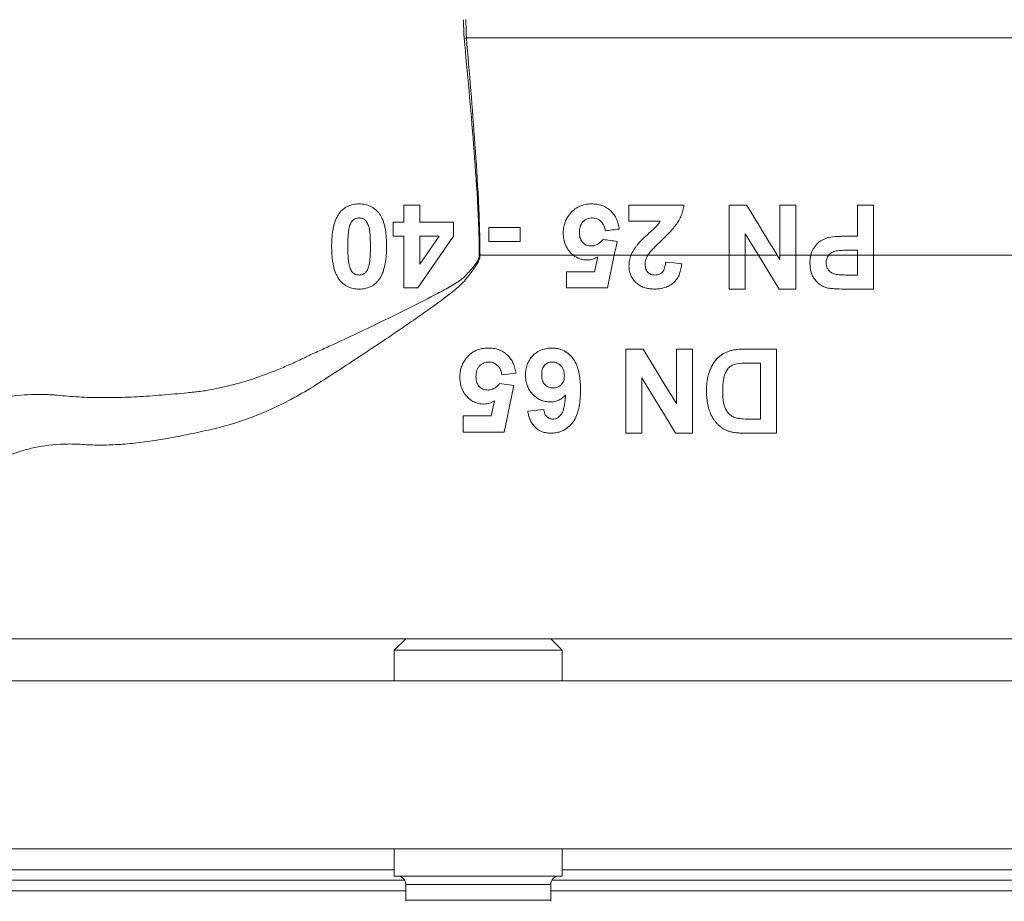
# Model space of a CAD drawing. Units: millimetres. Extents: x -8 to 858, y -181 to 715.
# Drawn here: x 386 to 480, y 161 to 245 of the extents above; entities that cross this region are included whole.
import ezdxf

# ---------------------------------------------------------------- set-up
doc = ezdxf.new("R2010")
doc.units = ezdxf.units.MM
doc.layers.add('SLD-0_0', color=179, linetype='Continuous')

msp = doc.modelspace()

# ---------------------------------------------------------------- linework, layer by layer
at = {"layer": 'SLD-0_0', "color": 179, "linetype": 'Continuous', "lineweight": 15}
for p, q in [((487.431, 243.1), (428.743, 243.1)), ((424.32, 227.191), (422.782, 227.191)), ((422.782, 227.191), (422.782, 225.55)), ((424.32, 225.55), (424.32, 227.191)), ((444.217, 227.191), (444.217, 225.653)), ((449.448, 227.191), (444.217, 227.191)), ((453.756, 227.191), (453.756, 222.411)), ((455.411, 227.191), (453.756, 227.191)), ((455.779, 226.591), (455.411, 227.191)), ((460.115, 227.191), (458.576, 227.191)), ((458.576, 227.191), (458.576, 222.411)), ((460.115, 222.411), (460.115, 227.191)), ((465.961, 227.191), (465.961, 224.217)), ((467.5, 227.191), (465.961, 227.191)), ((467.5, 222.411), (467.5, 227.191)), ((456.145, 225.991), (455.779, 226.591)), ((456.512, 225.392), (456.145, 225.991)), ((422.782, 225.55), (421.756, 225.55)), ((421.756, 225.55), (421.756, 224.217)), ((427.5, 225.55), (424.32, 225.55)), ((427.5, 224.222), (427.5, 225.55)), ((430.884, 225.037), (430.884, 223.704)), ((433.859, 225.037), (430.884, 225.037)), ((433.859, 223.704), (433.859, 225.037)), ((444.217, 225.653), (447.19, 225.653)), ((456.878, 224.793), (456.512, 225.392)), ((421.756, 224.217), (422.782, 224.217)), ((422.782, 224.217), (422.782, 219.294)), ((424.117, 219.294), (427.5, 224.222)), ((424.32, 224.217), (426.15, 224.217)), ((424.32, 221.553), (424.32, 224.217)), ((426.15, 224.217), (424.32, 221.553)), ((441.961, 224.73), (442.128, 224.751)), ((442.128, 224.751), (442.295, 224.773)), ((442.295, 224.773), (442.461, 224.795)), ((442.461, 224.795), (442.628, 224.816)), ((442.628, 224.816), (442.795, 224.838)), ((442.795, 224.838), (442.961, 224.86)), ((442.961, 224.86), (443.128, 224.881)), ((443.128, 224.881), (443.294, 224.903)), ((455.294, 224.448), (455.45, 224.192)), ((455.294, 222.411), (455.294, 224.448)), ((455.45, 224.192), (455.606, 223.937)), ((457.243, 224.196), (456.878, 224.793)), ((457.607, 223.6), (457.243, 224.196)), ((465.961, 224.217), (464.908, 224.217)), ((430.884, 223.704), (433.859, 223.704)), ((441.914, 223.886), (441.746, 223.909)), ((442.082, 223.862), (441.914, 223.886)), ((442.25, 223.838), (442.082, 223.862)), ((442.418, 223.815), (442.25, 223.838)), ((442.586, 223.791), (442.418, 223.815)), ((442.754, 223.767), (442.586, 223.791)), ((442.922, 223.744), (442.754, 223.767)), ((443.089, 223.72), (442.922, 223.744)), ((442.953, 223.066), (442.987, 223.229)), ((442.987, 223.229), (443.021, 223.393)), ((443.021, 223.393), (443.055, 223.556)), ((443.055, 223.556), (443.089, 223.72)), ((455.606, 223.937), (455.762, 223.682)), ((455.762, 223.682), (455.918, 223.428)), ((455.918, 223.428), (456.073, 223.173)), ((456.073, 223.173), (456.229, 222.919)), ((457.971, 223.005), (457.607, 223.6)), ((429.972, 222.411), (429.962, 222.411)), ((429.981, 222.411), (429.972, 222.411)), ((429.99, 222.411), (429.981, 222.411)), ((429.999, 222.411), (429.99, 222.411)), ((430.008, 222.411), (429.999, 222.411)), ((430.017, 222.411), (430.008, 222.411)), ((430.026, 222.411), (430.017, 222.411)), ((430.035, 222.411), (430.026, 222.411)), ((438.923, 222.411), (430.035, 222.411)), ((442.816, 222.411), (438.923, 222.411)), ((441.246, 222.26), (440.932, 220.832)), ((442.166, 219.294), (442.816, 222.411)), ((442.816, 222.411), (442.85, 222.574)), ((444.418, 222.411), (442.816, 222.411)), ((442.85, 222.574), (442.885, 222.738)), ((442.885, 222.738), (442.919, 222.902)), ((442.919, 222.902), (442.953, 223.066)), ((446.008, 222.411), (444.418, 222.411)), ((453.756, 222.411), (446.008, 222.411)), ((455.294, 222.411), (453.756, 222.411)), ((453.756, 222.411), (453.756, 219.191)), ((456.54, 222.411), (455.294, 222.411)), ((455.294, 219.191), (455.294, 222.411)), ((456.229, 222.919), (456.384, 222.665)), ((456.384, 222.665), (456.54, 222.411)), ((458.334, 222.411), (456.54, 222.411)), ((456.54, 222.411), (457.526, 220.796)), ((458.334, 222.411), (457.971, 223.005)), ((458.576, 222.015), (458.334, 222.411)), ((458.576, 222.411), (458.576, 222.015)), ((460.115, 222.411), (458.576, 222.411)), ((461.528, 222.411), (460.115, 222.411)), ((460.115, 219.191), (460.115, 222.411)), ((463.226, 222.411), (461.528, 222.411)), ((465.961, 222.411), (463.226, 222.411)), ((465.038, 222.884), (465.961, 222.884)), ((465.961, 222.884), (465.961, 222.411)), ((465.961, 222.411), (465.961, 220.525)), ((467.5, 222.411), (465.961, 222.411)), ((497.45, 222.411), (467.5, 222.411)), ((467.5, 219.191), (467.5, 222.411)), ((448.475, 221.68), (447.705, 221.755)), ((449.243, 221.605), (448.475, 221.68)), ((438.269, 220.832), (438.269, 219.294)), ((440.932, 220.832), (438.269, 220.832)), ((457.526, 220.796), (458.508, 219.191)), ((465.961, 220.525), (465.147, 220.525)), ((422.782, 219.294), (424.117, 219.294)), ((438.269, 219.294), (442.166, 219.294)), ((453.756, 219.191), (455.294, 219.191)), ((458.508, 219.191), (460.115, 219.191)), ((464.94, 219.191), (467.5, 219.191)), ((445.565, 213.473), (443.91, 213.473)), ((443.91, 213.473), (443.91, 205.473)), ((446.623, 211.744), (445.565, 213.473)), ((448.73, 213.473), (448.73, 208.297)), ((450.269, 213.473), (448.73, 213.473)), ((450.269, 205.473), (450.269, 213.473)), ((458.269, 213.473), (455.248, 213.473)), ((458.269, 205.473), (458.269, 213.473)), ((455.464, 212.14), (456.73, 212.14)), ((456.73, 212.14), (456.73, 206.807)), ((432.115, 211.012), (433.448, 211.185)), ((447.678, 210.018), (446.623, 211.744)), ((433.243, 210.002), (431.9, 210.191)), ((432.32, 205.576), (433.243, 210.002)), ((445.448, 210.73), (446.522, 208.973)), ((445.448, 205.473), (445.448, 210.73)), ((448.73, 208.297), (447.678, 210.018)), ((431.4, 208.542), (431.086, 207.114)), ((446.522, 208.973), (447.593, 207.221)), ((436.115, 207.73), (434.576, 207.561)), ((447.593, 207.221), (448.661, 205.473)), ((428.423, 207.114), (428.423, 205.576)), ((431.086, 207.114), (428.423, 207.114)), ((456.73, 206.807), (455.969, 206.807)), ((428.423, 205.576), (432.32, 205.576)), ((443.91, 205.473), (445.448, 205.473)), ((448.661, 205.473), (450.269, 205.473)), ((455.334, 205.473), (458.269, 205.473)), ((422.967, 185.911), (421.865, 184.809)), ((422.967, 185.911), (435.84, 185.911)), ((435.84, 185.911), (436.764, 185.911)), ((437.865, 184.809), (436.764, 185.911)), ((421.865, 184.809), (421.865, 181.911)), ((421.865, 184.809), (436.794, 184.809)), ((436.794, 184.809), (437.865, 184.809)), ((437.865, 181.911), (437.865, 184.809)), ((349.037, 181.911), (528.968, 181.911)), ((349.002, 165.911), (529.002, 165.911)), ((421.865, 165.911), (421.865, 163.319)), ((437.865, 163.319), (437.865, 165.911)), ((382.331, 163.911), (421.865, 163.911)), ((421.865, 163.319), (436.794, 163.319)), ((436.794, 163.319), (437.865, 163.319)), ((437.865, 163.911), (439.002, 163.911)), ((439.002, 163.911), (486.537, 163.911)), ((381.502, 162.911), (422.864, 162.911)), ((422.967, 162.519), (422.967, 161.033)), ((436.764, 161.033), (436.764, 162.519)), ((436.867, 162.911), (487.536, 162.911))]:
    msp.add_line(p, q, dxfattribs=at)
at = {"layer": 'SLD-0_0', "color": 8, "linetype": 'Continuous', "lineweight": 15}
for p, q in [((381.229, 185.911), (422.967, 185.911)), ((436.764, 185.911), (487.639, 185.911)), ((422.967, 162.519), (435.84, 162.519)), ((435.84, 162.519), (436.764, 162.519)), ((381.502, 161.911), (422.967, 161.911)), ((436.764, 161.911), (487.639, 161.911)), ((422.967, 161.033), (435.84, 161.033)), ((435.84, 161.033), (436.764, 161.033))]:
    msp.add_line(p, q, dxfattribs=at)
at = {"layer": 'SLD-0_0', "color": 179, "linetype": 'Continuous', "lineweight": 15}
for centre, radius, start, end in [((426.889, 256.177), 13.208, 277.09767, 278.06875), ((422.167, 162.519), 0.8, 0, 90), ((437.564, 162.519), 0.8, 90, 180), ((422.167, 161.033), 0.8, 351.21271, 0), ((437.564, 161.033), 0.8, 180, 188.78729)]:
    msp.add_arc(centre, radius, start, end, dxfattribs=at)
for points in [[(428.516, 243.149), (428.488, 243.722), (428.472, 244.283), (428.468, 244.831)], [(446.008, 222.411), (446.025, 222.44), (446.043, 222.47), (446.06, 222.499)], [(454.44, 212.063), (454.777, 212.136), (455.122, 212.137), (455.464, 212.14)]]:
    msp.add_open_spline(points, degree=3, dxfattribs=at)
for points, knots in [([(428.697, 244.844), (428.698, 244.56), (428.702, 244.273), (428.713, 243.837), (428.718, 243.69), (428.726, 243.47), (428.728, 243.396), (428.734, 243.248), (428.734, 243.174), (428.743, 243.1)], [0, 0, 0, 0, 0.5, 0.5, 0.75, 0.75, 0.875, 0.875, 1, 1, 1, 1]), ([(428.521, 243.07), (428.519, 243.097), (428.517, 243.123), (428.516, 243.149), (428.516, 243.149), (428.516, 243.149), (428.516, 243.149)], [0, 0, 0, 0, 0.00008528833, 0.00008528833, 0.00008528833, 0.00008534832, 0.00008534832, 0.00008534832, 0.00008534832]), ([(429.962, 222.411), (429.962, 223.299), (429.945, 224.187), (429.884, 225.954), (429.84, 226.833), (429.689, 229.463), (429.563, 231.203), (429.289, 234.661), (429.141, 236.379), (428.838, 239.763), (428.681, 241.432), (428.521, 243.07)], [0, 0, 0, 0, 0.125, 0.125, 0.25, 0.25, 0.5, 0.5, 0.75, 0.75, 1, 1, 1, 1]), ([(428.743, 243.1), (428.886, 241.458), (429.026, 239.786), (429.298, 236.396), (429.43, 234.675), (429.675, 231.212), (429.789, 229.469), (429.925, 226.837), (429.964, 225.956), (430.019, 224.188), (430.035, 223.299), (430.035, 222.411)], [0, 0, 0, 0, 0.25, 0.25, 0.5, 0.5, 0.75, 0.75, 0.875, 0.875, 1, 1, 1, 1]), ([(416.701, 226.481), (416.757, 226.546), (416.867, 226.675), (417.057, 226.84), (417.261, 226.981), (417.484, 227.095), (417.721, 227.186), (417.976, 227.247), (418.245, 227.287), (418.43, 227.292), (418.525, 227.294)], [0, 0, 0, 0, 0.123954, 0.244691, 0.363928, 0.483447, 0.606014, 0.731315, 0.862763, 1, 1, 1, 1]), ([(418.525, 227.294), (418.621, 227.291), (418.809, 227.286), (419.083, 227.243), (419.343, 227.174), (419.589, 227.076), (419.82, 226.949), (420.038, 226.797), (420.239, 226.613), (420.396, 226.442), (420.51, 226.287), (420.591, 226.158), (420.669, 226.021), (420.737, 225.87), (420.804, 225.71), (420.863, 225.538), (420.915, 225.356), (420.963, 225.163), (421.004, 224.959), (421.042, 224.744), (421.071, 224.518), (421.097, 224.281), (421.116, 224.034), (421.131, 223.776), (421.138, 223.506), (421.14, 223.323), (421.141, 223.23)], [0, 0, 0, 0, 0.052409, 0.102698, 0.151428, 0.199593, 0.247225, 0.295496, 0.34477, 0.395913, 0.422466, 0.450208, 0.479008, 0.508969, 0.540574, 0.57368, 0.608385, 0.644555, 0.682462, 0.722219, 0.763823, 0.807353, 0.852522, 0.899675, 0.948823, 1, 1, 1, 1]), ([(440.676, 227.294), (440.572, 227.291), (440.469, 227.288), (440.264, 227.271), (440.163, 227.257), (439.861, 227.197), (439.661, 227.134), (439.288, 226.959), (439.114, 226.849), (438.874, 226.649), (438.799, 226.578), (438.659, 226.426), (438.594, 226.346), (438.528, 226.265)], [0, 0, 0, 0, 0.125, 0.125, 0.25, 0.25, 0.5, 0.5, 0.75, 0.75, 0.875, 0.875, 1, 1, 1, 1]), ([(443.294, 224.903), (443.283, 224.984), (443.272, 225.065), (443.243, 225.225), (443.224, 225.304), (443.161, 225.538), (443.109, 225.691), (442.975, 225.987), (442.893, 226.132), (442.704, 226.399), (442.598, 226.523), (442.359, 226.749), (442.228, 226.85), (441.949, 227.018), (441.8, 227.088), (441.489, 227.196), (441.33, 227.234), (441.087, 227.271), (441.005, 227.281), (440.841, 227.291), (440.758, 227.292), (440.676, 227.294)], [0, 0, 0, 0, 0.0625, 0.0625, 0.125, 0.125, 0.25, 0.25, 0.375, 0.375, 0.5, 0.5, 0.625, 0.625, 0.75, 0.75, 0.875, 0.875, 0.9375, 0.9375, 1, 1, 1, 1]), ([(447.285, 223.791), (447.533, 224.03), (447.78, 224.269), (448.134, 224.644), (448.249, 224.772), (448.475, 225.031), (448.585, 225.164), (448.791, 225.439), (448.888, 225.581), (449.059, 225.878), (449.134, 226.034), (449.263, 226.354), (449.317, 226.516), (449.401, 226.849), (449.425, 227.02), (449.448, 227.191)], [0, 0, 0, 0, 0.25, 0.25, 0.375, 0.375, 0.5, 0.5, 0.625, 0.625, 0.75, 0.75, 0.875, 0.875, 1, 1, 1, 1]), ([(415.91, 223.246), (415.91, 223.338), (415.911, 223.519), (415.922, 223.786), (415.935, 224.043), (415.958, 224.289), (415.985, 224.527), (416.018, 224.754), (416.061, 224.97), (416.104, 225.178), (416.158, 225.375), (416.217, 225.563), (416.28, 225.741), (416.353, 225.909), (416.43, 226.067), (416.513, 226.215), (416.603, 226.353), (416.669, 226.439), (416.701, 226.481)], [0, 0, 0, 0, 0.081774, 0.160286, 0.236029, 0.309118, 0.37953, 0.447377, 0.512357, 0.574749, 0.634941, 0.692941, 0.748708, 0.802702, 0.854279, 0.904229, 0.952735, 1, 1, 1, 1]), ([(418.525, 225.96), (418.476, 225.958), (418.379, 225.954), (418.239, 225.92), (418.106, 225.868), (417.982, 225.791), (417.866, 225.687), (417.769, 225.546), (417.684, 225.373), (417.642, 225.244), (417.62, 225.175)], [0, 0, 0, 0, 0.113638, 0.222386, 0.331252, 0.44131, 0.558128, 0.686986, 0.834053, 1, 1, 1, 1]), ([(419.602, 223.246), (419.601, 223.355), (419.599, 223.564), (419.594, 223.863), (419.58, 224.136), (419.566, 224.383), (419.543, 224.604), (419.519, 224.798), (419.486, 224.966), (419.442, 225.148), (419.375, 225.338), (419.282, 225.53), (419.183, 225.684), (419.067, 225.794), (418.941, 225.869), (418.81, 225.923), (418.67, 225.953), (418.574, 225.958), (418.525, 225.96)], [0, 0, 0, 0, 0.100835, 0.193283, 0.277401, 0.353678, 0.422236, 0.482563, 0.534908, 0.579742, 0.655714, 0.721145, 0.776666, 0.824218, 0.868127, 0.911357, 0.954889, 1, 1, 1, 1]), ([(438.528, 226.265), (438.439, 226.14), (438.353, 226.013), (438.209, 225.741), (438.148, 225.601), (438.054, 225.313), (438.019, 225.164), (437.972, 224.86), (437.965, 224.707), (437.961, 224.553)], [0, 0, 0, 0, 0.25, 0.25, 0.5, 0.5, 0.75, 0.75, 1, 1, 1, 1]), ([(439.5, 224.587), (439.502, 224.675), (439.504, 224.762), (439.524, 224.935), (439.541, 225.02), (439.586, 225.189), (439.618, 225.272), (439.7, 225.425), (439.748, 225.5), (439.865, 225.629), (439.931, 225.685), (440.073, 225.787), (440.15, 225.83), (440.31, 225.897), (440.394, 225.922), (440.565, 225.954), (440.652, 225.959), (440.74, 225.96)], [0, 0, 0, 0, 0.125, 0.125, 0.25, 0.25, 0.375, 0.375, 0.5, 0.5, 0.625, 0.625, 0.75, 0.75, 0.875, 0.875, 1, 1, 1, 1]), ([(440.74, 225.96), (440.819, 225.956), (440.898, 225.952), (441.052, 225.921), (441.126, 225.896), (441.345, 225.798), (441.474, 225.703), (441.694, 225.472), (441.781, 225.337), (441.874, 225.117), (441.898, 225.042), (441.935, 224.887), (441.948, 224.808), (441.961, 224.73)], [0, 0, 0, 0, 0.125, 0.125, 0.25, 0.25, 0.5, 0.5, 0.75, 0.75, 0.875, 0.875, 1, 1, 1, 1]), ([(417.62, 225.175), (417.606, 225.124), (417.576, 225.013), (417.542, 224.833), (417.513, 224.629), (417.49, 224.4), (417.47, 224.146), (417.458, 223.868), (417.45, 223.565), (417.449, 223.355), (417.448, 223.246)], [0, 0, 0, 0, 0.082643, 0.176812, 0.282638, 0.401264, 0.531994, 0.675701, 0.831686, 1, 1, 1, 1]), ([(447.19, 225.653), (447.155, 225.596), (447.121, 225.539), (447.046, 225.429), (447.006, 225.376), (446.923, 225.275), (446.88, 225.225), (446.791, 225.128), (446.744, 225.083), (446.508, 224.853), (446.314, 224.673), (445.922, 224.317), (445.724, 224.141), (445.345, 223.771), (445.159, 223.582), (444.993, 223.374)], [0, 0, 0, 0, 0.0625, 0.0625, 0.125, 0.125, 0.1875, 0.1875, 0.25, 0.25, 0.5, 0.5, 0.75, 0.75, 1, 1, 1, 1]), ([(437.961, 224.553), (437.964, 224.452), (437.966, 224.35), (437.982, 224.149), (437.994, 224.05), (438.048, 223.754), (438.101, 223.56), (438.263, 223.182), (438.366, 223.007), (438.614, 222.685), (438.761, 222.538), (438.923, 222.411)], [0, 0, 0, 0, 0.125, 0.125, 0.25, 0.25, 0.5, 0.5, 0.75, 0.75, 1, 1, 1, 1]), ([(440.626, 223.294), (440.463, 223.297), (440.303, 223.317), (440.077, 223.415), (440.007, 223.455), (439.877, 223.553), (439.816, 223.609), (439.712, 223.732), (439.67, 223.803), (439.599, 223.949), (439.574, 224.026), (439.512, 224.26), (439.502, 224.424), (439.5, 224.587)], [0, 0, 0, 0, 0.25, 0.25, 0.375, 0.375, 0.5, 0.5, 0.625, 0.625, 0.75, 0.75, 1, 1, 1, 1]), ([(463.232, 224.102), (463.133, 224.076), (463.035, 224.05), (462.845, 223.978), (462.754, 223.934), (462.574, 223.835), (462.486, 223.782), (462.315, 223.661), (462.233, 223.594), (462.082, 223.45), (462.011, 223.371), (461.882, 223.201), (461.821, 223.11), (461.658, 222.83), (461.579, 222.628), (461.528, 222.411)], [0, 0, 0, 0, 0.125, 0.125, 0.25, 0.25, 0.375, 0.375, 0.5, 0.5, 0.625, 0.625, 0.75, 0.75, 1, 1, 1, 1]), ([(464.908, 224.217), (464.769, 224.217), (464.63, 224.216), (464.35, 224.208), (464.21, 224.204), (463.791, 224.18), (463.51, 224.154), (463.232, 224.102)], [0, 0, 0, 0, 0.25, 0.25, 0.5, 0.5, 1, 1, 1, 1]), ([(416.695, 220.013), (416.663, 220.055), (416.597, 220.14), (416.509, 220.278), (416.424, 220.424), (416.35, 220.582), (416.279, 220.749), (416.213, 220.926), (416.156, 221.114), (416.103, 221.31), (416.059, 221.518), (416.018, 221.735), (415.985, 221.963), (415.959, 222.201), (415.935, 222.447), (415.922, 222.705), (415.911, 222.972), (415.91, 223.153), (415.91, 223.246)], [0, 0, 0, 0, 0.046673, 0.095251, 0.144862, 0.19631, 0.249763, 0.305775, 0.363267, 0.423548, 0.486033, 0.551487, 0.619434, 0.689951, 0.763148, 0.839004, 0.918105, 1, 1, 1, 1]), ([(417.448, 223.246), (417.448, 223.137), (417.448, 222.928), (417.457, 222.628), (417.467, 222.354), (417.486, 222.107), (417.505, 221.887), (417.533, 221.693), (417.561, 221.525), (417.61, 221.344), (417.676, 221.153), (417.766, 220.959), (417.868, 220.806), (417.983, 220.694), (418.109, 220.618), (418.24, 220.564), (418.38, 220.531), (418.476, 220.527), (418.525, 220.525)], [0, 0, 0, 0, 0.100697, 0.193034, 0.277511, 0.35372, 0.421648, 0.48196, 0.534145, 0.579041, 0.655378, 0.720508, 0.776233, 0.824061, 0.868169, 0.910885, 0.954949, 1, 1, 1, 1]), ([(419.431, 221.31), (419.445, 221.362), (419.475, 221.473), (419.509, 221.654), (419.537, 221.859), (419.561, 222.089), (419.58, 222.343), (419.592, 222.622), (419.6, 222.926), (419.601, 223.136), (419.602, 223.246)], [0, 0, 0, 0, 0.082373, 0.177042, 0.283337, 0.401576, 0.532699, 0.675937, 0.831413, 1, 1, 1, 1]), ([(421.141, 223.23), (421.14, 223.138), (421.139, 222.958), (421.128, 222.692), (421.116, 222.437), (421.092, 222.19), (421.065, 221.954), (421.032, 221.727), (420.99, 221.511), (420.944, 221.305), (420.893, 221.108), (420.833, 220.921), (420.77, 220.742), (420.697, 220.576), (420.621, 220.418), (420.537, 220.27), (420.448, 220.132), (420.382, 220.046), (420.349, 220.004)], [0, 0, 0, 0, 0.0815293, 0.159787, 0.235743, 0.3085642, 0.3791738, 0.4467416, 0.5119042, 0.574573, 0.6343541, 0.6925161, 0.7484392, 0.8021493, 0.8538713, 0.9039604, 0.9526024, 1, 1, 1, 1]), ([(441.746, 223.909), (441.675, 223.825), (441.602, 223.741), (441.438, 223.592), (441.351, 223.525), (441.162, 223.413), (441.059, 223.368), (440.9, 223.323), (440.846, 223.312), (440.737, 223.298), (440.682, 223.296), (440.626, 223.294)], [0, 0, 0, 0, 0.25, 0.25, 0.5, 0.5, 0.75, 0.75, 0.875, 0.875, 1, 1, 1, 1]), ([(444.993, 223.374), (444.937, 223.299), (444.88, 223.224), (444.772, 223.071), (444.722, 222.992), (444.576, 222.751), (444.488, 222.586), (444.418, 222.411)], [0, 0, 0, 0, 0.25, 0.25, 0.5, 0.5, 1, 1, 1, 1]), ([(446.06, 222.499), (446.104, 222.56), (446.148, 222.619), (446.244, 222.733), (446.293, 222.789), (446.442, 222.954), (446.546, 223.061), (446.858, 223.379), (447.072, 223.585), (447.285, 223.791)], [0, 0, 0, 0, 0.125, 0.125, 0.25, 0.25, 0.5, 0.5, 1, 1, 1, 1]), ([(430.035, 222.411), (430.035, 222.295), (430.015, 222.18), (429.949, 221.962), (429.902, 221.857), (429.746, 221.55), (429.62, 221.36), (429.359, 220.985), (429.221, 220.803), (428.943, 220.442), (428.801, 220.263), (428.514, 219.909), (428.354, 219.749), (428.029, 219.445), (427.861, 219.3), (427.351, 218.876), (427.003, 218.607), (425.95, 217.814), (425.238, 217.306), (423.812, 216.303), (423.097, 215.809), (421.667, 214.833), (420.952, 214.351), (419.523, 213.396), (418.808, 212.924), (417.386, 211.993), (416.679, 211.532), (415.275, 210.618), (414.58, 210.162), (412.473, 208.884), (411.047, 208.142), (408.88, 207.203), (408.152, 206.92), (406.689, 206.418), (405.965, 206.204), (404.891, 205.935), (404.535, 205.854), (403.829, 205.694), (403.479, 205.616), (402.437, 205.39), (401.754, 205.249), (399.738, 204.867), (398.438, 204.665), (396.557, 204.461), (395.942, 204.41), (394.748, 204.346), (394.168, 204.332), (393.323, 204.342), (393.045, 204.35), (392.498, 204.377), (392.229, 204.4), (391.433, 204.444), (390.921, 204.449), (389.435, 204.402), (388.513, 204.283), (387.234, 204.014), (386.825, 203.909), (386.041, 203.677), (385.666, 203.55), (384.602, 203.151), (383.972, 202.862), (382.867, 202.298), (382.391, 202.023), (381.793, 201.654), (381.613, 201.539), (381.291, 201.328), (381.15, 201.232), (380.788, 200.982), (380.63, 200.866), (380.555, 200.809)], [0, 0, 0, 0, 0.003906, 0.003906, 0.007812, 0.007812, 0.015625, 0.015625, 0.023438, 0.023438, 0.03125, 0.03125, 0.039062, 0.039062, 0.046875, 0.046875, 0.0625, 0.0625, 0.09375, 0.09375, 0.125, 0.125, 0.15625, 0.15625, 0.1875, 0.1875, 0.21875, 0.21875, 0.25, 0.25, 0.3125, 0.3125, 0.34375, 0.34375, 0.375, 0.375, 0.390625, 0.390625, 0.40625, 0.40625, 0.4375, 0.4375, 0.5, 0.5, 0.53125, 0.53125, 0.5625, 0.5625, 0.578125, 0.578125, 0.59375, 0.59375, 0.625, 0.625, 0.6875, 0.6875, 0.71875, 0.71875, 0.75, 0.75, 0.8125, 0.8125, 0.875, 0.875, 0.90625, 0.90625, 0.9375, 0.9375, 1, 1, 1, 1]), ([(428.463, 220.271), (428.768, 220.59), (429.071, 220.912), (429.496, 221.423), (429.633, 221.598), (429.808, 221.881), (429.861, 221.98), (429.938, 222.187), (429.962, 222.298), (429.962, 222.411)], [0, 0, 0, 0, 0.5, 0.5, 0.75, 0.75, 0.875, 0.875, 1, 1, 1, 1]), ([(438.923, 222.411), (439.113, 222.261), (439.322, 222.146), (439.667, 222.032), (439.783, 222.005), (440.019, 221.969), (440.139, 221.964), (440.259, 221.96)], [0, 0, 0, 0, 0.5, 0.5, 0.75, 0.75, 1, 1, 1, 1]), ([(440.259, 221.96), (440.346, 221.964), (440.434, 221.968), (440.607, 221.994), (440.691, 222.015), (440.858, 222.067), (440.939, 222.098), (441.096, 222.173), (441.171, 222.217), (441.246, 222.26)], [0, 0, 0, 0, 0.25, 0.25, 0.5, 0.5, 0.75, 0.75, 1, 1, 1, 1]), ([(444.418, 222.411), (444.351, 222.243), (444.3, 222.073), (444.25, 221.812), (444.237, 221.724), (444.222, 221.547), (444.219, 221.457), (444.217, 221.368)], [0, 0, 0, 0, 0.5, 0.5, 0.75, 0.75, 1, 1, 1, 1]), ([(445.756, 221.574), (445.76, 221.648), (445.764, 221.722), (445.784, 221.869), (445.802, 221.941), (445.868, 222.15), (445.933, 222.283), (446.008, 222.411)], [0, 0, 0, 0, 0.25, 0.25, 0.5, 0.5, 1, 1, 1, 1]), ([(461.528, 222.411), (461.499, 222.29), (461.478, 222.168), (461.453, 221.922), (461.451, 221.798), (461.448, 221.674)], [0, 0, 0, 0, 0.5, 0.5, 1, 1, 1, 1]), ([(462.987, 221.698), (462.989, 221.763), (462.991, 221.828), (463.009, 221.955), (463.025, 222.017), (463.087, 222.201), (463.147, 222.312), (463.226, 222.411)], [0, 0, 0, 0, 0.25, 0.25, 0.5, 0.5, 1, 1, 1, 1]), ([(463.226, 222.411), (463.333, 222.545), (463.469, 222.644), (463.689, 222.751), (463.765, 222.777), (463.923, 222.813), (464.003, 222.826), (464.242, 222.858), (464.401, 222.868), (464.72, 222.881), (464.879, 222.883), (465.038, 222.884)], [0, 0, 0, 0, 0.25, 0.25, 0.375, 0.375, 0.5, 0.5, 0.75, 0.75, 1, 1, 1, 1]), ([(418.525, 220.525), (418.574, 220.527), (418.67, 220.531), (418.811, 220.564), (418.943, 220.618), (419.068, 220.694), (419.184, 220.799), (419.282, 220.939), (419.366, 221.112), (419.408, 221.241), (419.431, 221.31)], [0, 0, 0, 0, 0.112424, 0.222385, 0.330122, 0.441243, 0.558075, 0.686949, 0.834033, 1, 1, 1, 1]), ([(444.217, 221.368), (444.219, 221.29), (444.221, 221.212), (444.234, 221.059), (444.247, 220.983), (444.293, 220.757), (444.338, 220.606), (444.466, 220.327), (444.545, 220.196), (444.733, 219.952), (444.841, 219.84), (445.075, 219.641), (445.203, 219.552), (445.475, 219.41), (445.617, 219.353), (445.911, 219.268), (446.063, 219.237), (446.366, 219.199), (446.519, 219.194), (446.673, 219.191)], [0, 0, 0, 0, 0.0625, 0.0625, 0.125, 0.125, 0.25, 0.25, 0.375, 0.375, 0.5, 0.5, 0.625, 0.625, 0.75, 0.75, 0.875, 0.875, 1, 1, 1, 1]), ([(446.705, 220.525), (446.572, 220.531), (446.44, 220.541), (446.189, 220.638), (446.076, 220.718), (445.902, 220.921), (445.84, 221.044), (445.768, 221.304), (445.761, 221.44), (445.756, 221.574)], [0, 0, 0, 0, 0.25, 0.25, 0.5, 0.5, 0.75, 0.75, 1, 1, 1, 1]), ([(446.673, 219.191), (446.755, 219.192), (446.837, 219.193), (447.001, 219.204), (447.081, 219.213), (447.323, 219.248), (447.481, 219.283), (447.793, 219.385), (447.947, 219.45), (448.231, 219.613), (448.368, 219.708), (448.612, 219.93), (448.717, 220.055), (448.897, 220.331), (448.969, 220.483), (449.087, 220.791), (449.132, 220.95), (449.202, 221.274), (449.223, 221.439), (449.243, 221.605)], [0, 0, 0, 0, 0.0625, 0.0625, 0.125, 0.125, 0.25, 0.25, 0.375, 0.375, 0.5, 0.5, 0.625, 0.625, 0.75, 0.75, 0.875, 0.875, 1, 1, 1, 1]), ([(447.705, 221.755), (447.7, 221.681), (447.694, 221.606), (447.674, 221.459), (447.661, 221.385), (447.61, 221.168), (447.559, 221.024), (447.391, 220.775), (447.274, 220.676), (447.072, 220.581), (447.001, 220.558), (446.854, 220.531), (446.779, 220.528), (446.705, 220.525)], [0, 0, 0, 0, 0.125, 0.125, 0.25, 0.25, 0.5, 0.5, 0.75, 0.75, 0.875, 0.875, 1, 1, 1, 1]), ([(461.448, 221.674), (461.45, 221.541), (461.454, 221.409), (461.484, 221.15), (461.505, 221.021), (461.568, 220.767), (461.611, 220.641), (461.716, 220.401), (461.778, 220.288), (461.923, 220.075), (462.005, 219.975), (462.182, 219.791), (462.276, 219.707), (462.477, 219.558), (462.586, 219.493), (462.753, 219.413), (462.809, 219.388), (462.925, 219.347), (462.984, 219.33), (463.043, 219.313)], [0, 0, 0, 0, 0.125, 0.125, 0.25, 0.25, 0.375, 0.375, 0.5, 0.5, 0.625, 0.625, 0.75, 0.75, 0.875, 0.875, 0.9375, 0.9375, 1, 1, 1, 1]), ([(463.932, 220.581), (463.809, 220.609), (463.686, 220.641), (463.515, 220.731), (463.459, 220.768), (463.355, 220.849), (463.306, 220.893), (463.216, 220.991), (463.174, 221.046), (463.104, 221.161), (463.076, 221.223), (463.029, 221.353), (463.011, 221.421), (462.992, 221.558), (462.989, 221.628), (462.987, 221.698)], [0, 0, 0, 0, 0.25, 0.25, 0.375, 0.375, 0.5, 0.5, 0.625, 0.625, 0.75, 0.75, 0.875, 0.875, 1, 1, 1, 1]), ([(465.147, 220.525), (464.945, 220.526), (464.743, 220.526), (464.338, 220.54), (464.134, 220.548), (463.932, 220.581)], [0, 0, 0, 0, 0.5, 0.5, 1, 1, 1, 1]), ([(389.782, 209.092), (390.116, 209.053), (390.456, 209.019), (391.141, 208.962), (391.488, 208.938), (392.541, 208.88), (393.259, 208.86), (394.728, 208.851), (395.479, 208.863), (397.001, 208.915), (397.773, 208.955), (399.338, 209.064), (400.134, 209.13), (401.345, 209.241), (401.955, 209.3), (402.573, 209.361), (402.986, 209.403), (403.193, 209.424), (403.809, 209.503), (404.217, 209.571), (405.038, 209.73), (405.452, 209.819), (406.702, 210.118), (407.536, 210.356), (409.197, 210.899), (410.025, 211.205), (411.261, 211.714), (411.673, 211.892), (412.494, 212.264), (412.903, 212.46), (413.728, 212.852), (414.145, 213.044), (414.982, 213.428), (415.402, 213.621), (416.666, 214.202), (417.512, 214.596), (420.055, 215.798), (421.755, 216.619), (424.305, 217.89), (425.155, 218.319), (426.422, 218.991), (426.843, 219.219), (427.466, 219.581), (427.672, 219.705), (427.975, 219.903), (428.075, 219.971), (428.223, 220.078), (428.272, 220.115), (428.368, 220.191), (428.417, 220.231), (428.463, 220.271)], [0, 0, 0, 0, 0.03125, 0.03125, 0.0625, 0.0625, 0.125, 0.125, 0.1875, 0.1875, 0.25, 0.25, 0.3125, 0.3125, 0.34375, 0.359375, 0.359375, 0.375, 0.375, 0.40625, 0.40625, 0.4375, 0.4375, 0.5, 0.5, 0.5625, 0.5625, 0.59375, 0.59375, 0.625, 0.625, 0.65625, 0.65625, 0.6875, 0.6875, 0.75, 0.75, 0.875, 0.875, 0.9375, 0.9375, 0.96875, 0.96875, 0.984375, 0.984375, 0.992188, 0.992188, 0.996094, 0.996094, 1, 1, 1, 1]), ([(418.525, 219.191), (418.43, 219.194), (418.245, 219.198), (417.974, 219.238), (417.72, 219.301), (417.482, 219.391), (417.259, 219.508), (417.054, 219.651), (416.862, 219.818), (416.751, 219.948), (416.695, 220.013)], [0, 0, 0, 0, 0.137323, 0.267352, 0.392965, 0.51492, 0.6342, 0.754352, 0.875575, 1, 1, 1, 1]), ([(420.349, 220.004), (420.293, 219.939), (420.183, 219.81), (419.994, 219.645), (419.789, 219.503), (419.566, 219.391), (419.329, 219.299), (419.075, 219.238), (418.805, 219.198), (418.62, 219.194), (418.525, 219.191)], [0, 0, 0, 0, 0.123958, 0.2447, 0.363941, 0.484152, 0.605999, 0.731306, 0.862758, 1, 1, 1, 1]), ([(463.043, 219.313), (463.121, 219.294), (463.2, 219.277), (463.358, 219.256), (463.437, 219.247), (463.675, 219.224), (463.834, 219.215), (464.309, 219.196), (464.625, 219.192), (464.94, 219.191)], [0, 0, 0, 0, 0.125, 0.125, 0.25, 0.25, 0.5, 0.5, 1, 1, 1, 1]), ([(430.83, 213.576), (430.726, 213.573), (430.623, 213.57), (430.419, 213.554), (430.317, 213.539), (430.016, 213.48), (429.817, 213.417), (429.444, 213.242), (429.27, 213.133), (429.029, 212.933), (428.954, 212.861), (428.813, 212.709), (428.748, 212.628), (428.682, 212.547)], [0, 0, 0, 0, 0.125, 0.125, 0.25, 0.25, 0.5, 0.5, 0.75, 0.75, 0.875, 0.875, 1, 1, 1, 1]), ([(433.448, 211.185), (433.437, 211.266), (433.426, 211.348), (433.396, 211.508), (433.377, 211.587), (433.314, 211.822), (433.262, 211.975), (433.127, 212.272), (433.045, 212.418), (432.855, 212.685), (432.748, 212.809), (432.509, 213.035), (432.377, 213.135), (432.099, 213.303), (431.95, 213.372), (431.639, 213.479), (431.481, 213.516), (431.239, 213.554), (431.158, 213.563), (430.994, 213.573), (430.912, 213.574), (430.83, 213.576)], [0, 0, 0, 0, 0.0625, 0.0625, 0.125, 0.125, 0.25, 0.25, 0.375, 0.375, 0.5, 0.5, 0.625, 0.625, 0.75, 0.75, 0.875, 0.875, 0.9375, 0.9375, 1, 1, 1, 1]), ([(436.887, 213.576), (436.802, 213.574), (436.717, 213.572), (436.548, 213.56), (436.464, 213.549), (436.214, 213.506), (436.048, 213.463), (435.73, 213.339), (435.58, 213.26), (435.3, 213.07), (435.168, 212.959), (434.934, 212.714), (434.828, 212.579), (434.652, 212.287), (434.582, 212.133), (434.472, 211.812), (434.431, 211.644), (434.382, 211.308), (434.375, 211.137), (434.371, 210.967)], [0, 0, 0, 0, 0.0625, 0.0625, 0.125, 0.125, 0.25, 0.25, 0.375, 0.375, 0.5, 0.5, 0.625, 0.625, 0.75, 0.75, 0.875, 0.875, 1, 1, 1, 1]), ([(439.602, 209.581), (439.6, 209.808), (439.597, 210.035), (439.566, 210.487), (439.542, 210.712), (439.437, 211.383), (439.319, 211.831), (439.054, 212.335), (438.993, 212.434), (438.86, 212.619), (438.788, 212.706), (438.634, 212.871), (438.552, 212.949), (438.377, 213.096), (438.284, 213.164), (437.994, 213.342), (437.786, 213.432), (437.454, 213.521), (437.342, 213.543), (437.116, 213.569), (437.002, 213.573), (436.887, 213.576)], [0, 0, 0, 0, 0.125, 0.125, 0.25, 0.25, 0.5, 0.5, 0.5625, 0.5625, 0.625, 0.625, 0.6875, 0.6875, 0.75, 0.75, 0.875, 0.875, 0.9375, 0.9375, 1, 1, 1, 1]), ([(453.826, 213.303), (453.724, 213.268), (453.622, 213.232), (453.422, 213.15), (453.324, 213.103), (453.132, 212.999), (453.039, 212.942), (452.862, 212.812), (452.78, 212.739), (452.698, 212.666)], [0, 0, 0, 0, 0.25, 0.25, 0.5, 0.5, 0.75, 0.75, 1, 1, 1, 1]), ([(455.248, 213.473), (455.01, 213.471), (454.771, 213.465), (454.414, 213.427), (454.295, 213.413), (454.118, 213.378), (454.059, 213.366), (453.942, 213.339), (453.884, 213.321), (453.826, 213.303)], [0, 0, 0, 0, 0.5, 0.5, 0.75, 0.75, 0.875, 0.875, 1, 1, 1, 1]), ([(428.682, 212.547), (428.593, 212.422), (428.507, 212.296), (428.363, 212.024), (428.302, 211.885), (428.208, 211.596), (428.173, 211.447), (428.126, 211.143), (428.119, 210.989), (428.115, 210.835)], [0, 0, 0, 0, 0.25, 0.25, 0.5, 0.5, 0.75, 0.75, 1, 1, 1, 1]), ([(429.653, 210.869), (429.656, 210.956), (429.658, 211.043), (429.677, 211.215), (429.694, 211.299), (429.738, 211.466), (429.769, 211.549), (429.851, 211.704), (429.898, 211.777), (430.015, 211.908), (430.083, 211.965), (430.225, 212.067), (430.302, 212.111), (430.463, 212.179), (430.546, 212.203), (430.718, 212.236), (430.806, 212.241), (430.894, 212.243)], [0, 0, 0, 0, 0.125, 0.125, 0.25, 0.25, 0.375, 0.375, 0.5, 0.5, 0.625, 0.625, 0.75, 0.75, 0.875, 0.875, 1, 1, 1, 1]), ([(430.894, 212.243), (430.973, 212.238), (431.051, 212.234), (431.204, 212.204), (431.279, 212.179), (431.497, 212.081), (431.625, 211.987), (431.847, 211.756), (431.934, 211.621), (432.027, 211.4), (432.052, 211.325), (432.089, 211.17), (432.102, 211.091), (432.115, 211.012)], [0, 0, 0, 0, 0.125, 0.125, 0.25, 0.25, 0.5, 0.5, 0.75, 0.75, 0.875, 0.875, 1, 1, 1, 1]), ([(435.91, 211.045), (435.913, 211.194), (435.92, 211.341), (435.986, 211.631), (436.04, 211.774), (436.225, 212.007), (436.348, 212.097), (436.552, 212.186), (436.624, 212.209), (436.769, 212.236), (436.844, 212.239), (436.918, 212.243)], [0, 0, 0, 0, 0.25, 0.25, 0.5, 0.5, 0.75, 0.75, 0.875, 0.875, 1, 1, 1, 1]), ([(436.918, 212.243), (436.999, 212.238), (437.08, 212.234), (437.237, 212.2), (437.314, 212.172), (437.461, 212.1), (437.53, 212.057), (437.659, 211.958), (437.72, 211.901), (437.827, 211.779), (437.872, 211.712), (437.948, 211.568), (437.979, 211.491), (438.023, 211.336), (438.038, 211.256), (438.06, 211.095), (438.063, 211.013), (438.064, 210.932)], [0, 0, 0, 0, 0.125, 0.125, 0.25, 0.25, 0.375, 0.375, 0.5, 0.5, 0.625, 0.625, 0.75, 0.75, 0.875, 0.875, 1, 1, 1, 1]), ([(452.698, 212.666), (452.65, 212.616), (452.602, 212.567), (452.51, 212.464), (452.466, 212.411), (452.338, 212.247), (452.26, 212.132), (452.119, 211.892), (452.056, 211.768), (451.941, 211.514), (451.892, 211.384), (451.846, 211.252)], [0, 0, 0, 0, 0.125, 0.125, 0.25, 0.25, 0.5, 0.5, 0.75, 0.75, 1, 1, 1, 1]), ([(453.141, 209.477), (453.143, 209.742), (453.15, 210.007), (453.193, 210.4), (453.211, 210.53), (453.264, 210.789), (453.299, 210.919), (453.386, 211.171), (453.439, 211.292), (453.536, 211.464), (453.571, 211.52), (453.652, 211.626), (453.697, 211.675), (453.843, 211.807), (453.955, 211.878), (454.132, 211.963), (454.192, 211.988), (454.315, 212.029), (454.377, 212.046), (454.44, 212.063)], [0, 0, 0, 0, 0.25, 0.25, 0.375, 0.375, 0.5, 0.5, 0.625, 0.625, 0.6875, 0.6875, 0.75, 0.75, 0.875, 0.875, 0.9375, 0.9375, 1, 1, 1, 1]), ([(434.371, 210.967), (434.375, 210.806), (434.382, 210.646), (434.43, 210.333), (434.466, 210.179), (434.571, 209.877), (434.642, 209.728), (434.806, 209.452), (434.904, 209.325), (435.124, 209.088), (435.244, 208.98), (435.502, 208.789), (435.643, 208.706), (435.939, 208.576), (436.092, 208.526), (436.329, 208.478), (436.409, 208.466), (436.572, 208.452), (436.654, 208.45), (436.735, 208.448)], [0, 0, 0, 0, 0.125, 0.125, 0.25, 0.25, 0.375, 0.375, 0.5, 0.5, 0.625, 0.625, 0.75, 0.75, 0.875, 0.875, 0.9375, 0.9375, 1, 1, 1, 1]), ([(436.995, 209.781), (436.916, 209.785), (436.838, 209.789), (436.685, 209.815), (436.61, 209.837), (436.465, 209.901), (436.397, 209.942), (436.27, 210.035), (436.211, 210.09), (436.062, 210.272), (435.996, 210.421), (435.941, 210.651), (435.929, 210.729), (435.913, 210.887), (435.911, 210.966), (435.91, 211.045)], [0, 0, 0, 0, 0.125, 0.125, 0.25, 0.25, 0.375, 0.375, 0.5, 0.5, 0.75, 0.75, 0.875, 0.875, 1, 1, 1, 1]), ([(438.064, 210.932), (438.062, 210.857), (438.06, 210.783), (438.042, 210.637), (438.028, 210.565), (437.986, 210.422), (437.958, 210.353), (437.886, 210.224), (437.841, 210.163), (437.69, 210.002), (437.564, 209.917), (437.36, 209.833), (437.288, 209.812), (437.142, 209.787), (437.069, 209.784), (436.995, 209.781)], [0, 0, 0, 0, 0.125, 0.125, 0.25, 0.25, 0.375, 0.375, 0.5, 0.5, 0.75, 0.75, 0.875, 0.875, 1, 1, 1, 1]), ([(451.846, 211.252), (451.803, 211.115), (451.761, 210.977), (451.697, 210.696), (451.674, 210.554), (451.636, 210.268), (451.622, 210.125), (451.606, 209.838), (451.604, 209.694), (451.602, 209.55)], [0, 0, 0, 0, 0.25, 0.25, 0.5, 0.5, 0.75, 0.75, 1, 1, 1, 1]), ([(428.115, 210.835), (428.119, 210.673), (428.125, 210.511), (428.169, 210.194), (428.203, 210.037), (428.299, 209.73), (428.364, 209.578), (428.521, 209.295), (428.611, 209.162), (428.822, 208.915), (428.94, 208.802), (429.191, 208.602), (429.329, 208.515), (429.622, 208.375), (429.774, 208.325), (430.009, 208.275), (430.088, 208.262), (430.25, 208.247), (430.332, 208.245), (430.413, 208.243)], [0, 0, 0, 0, 0.125, 0.125, 0.25, 0.25, 0.375, 0.375, 0.5, 0.5, 0.625, 0.625, 0.75, 0.75, 0.875, 0.875, 0.9375, 0.9375, 1, 1, 1, 1]), ([(430.78, 209.576), (430.618, 209.579), (430.458, 209.599), (430.233, 209.695), (430.163, 209.736), (430.033, 209.833), (429.972, 209.888), (429.868, 210.011), (429.826, 210.082), (429.754, 210.229), (429.729, 210.306), (429.666, 210.54), (429.656, 210.706), (429.653, 210.869)], [0, 0, 0, 0, 0.25, 0.25, 0.375, 0.375, 0.5, 0.5, 0.625, 0.625, 0.75, 0.75, 1, 1, 1, 1]), ([(431.9, 210.191), (431.828, 210.106), (431.755, 210.023), (431.591, 209.873), (431.503, 209.806), (431.315, 209.695), (431.211, 209.65), (431.053, 209.605), (430.999, 209.594), (430.89, 209.58), (430.835, 209.578), (430.78, 209.576)], [0, 0, 0, 0, 0.25, 0.25, 0.5, 0.5, 0.75, 0.75, 0.875, 0.875, 1, 1, 1, 1]), ([(376.052, 205.781), (376.089, 205.803), (376.145, 205.837), (376.293, 205.922), (376.385, 205.975), (376.604, 206.097), (376.732, 206.167), (377.019, 206.322), (377.18, 206.406), (378.062, 206.857), (379.022, 207.311), (380.809, 207.967), (381.464, 208.181), (382.883, 208.567), (383.642, 208.736), (385.25, 208.997), (386.1, 209.088), (387.435, 209.149), (387.89, 209.157), (388.588, 209.148), (388.823, 209.142), (389.179, 209.127), (389.359, 209.119), (389.57, 209.106), (389.676, 209.099), (389.729, 209.096), (389.751, 209.094), (389.767, 209.093), (389.773, 209.092), (389.782, 209.092)], [0, 0, 0, 0, 0.0625, 0.0625, 0.125, 0.125, 0.1875, 0.1875, 0.25, 0.25, 0.5, 0.5, 0.625, 0.625, 0.75, 0.75, 0.875, 0.875, 0.9375, 0.9375, 0.96875, 0.96875, 0.984375, 0.992187, 0.996094, 0.998047, 0.999023, 0.999023, 1, 1, 1, 1]), ([(436.735, 208.448), (436.873, 208.452), (437.01, 208.46), (437.28, 208.517), (437.41, 208.56), (437.658, 208.674), (437.776, 208.749), (437.937, 208.876), (437.989, 208.921), (438.087, 209.016), (438.134, 209.067), (438.181, 209.118)], [0, 0, 0, 0, 0.25, 0.25, 0.5, 0.5, 0.75, 0.75, 0.875, 0.875, 1, 1, 1, 1]), ([(436.772, 205.473), (436.89, 205.476), (437.009, 205.479), (437.242, 205.506), (437.357, 205.529), (437.585, 205.587), (437.698, 205.623), (437.917, 205.713), (438.021, 205.766), (438.321, 205.947), (438.506, 206.098), (438.83, 206.439), (438.97, 206.631), (439.194, 207.047), (439.278, 207.266), (439.414, 207.714), (439.465, 207.946), (439.539, 208.41), (439.563, 208.643), (439.595, 209.111), (439.599, 209.346), (439.602, 209.581)], [0, 0, 0, 0, 0.0625, 0.0625, 0.125, 0.125, 0.1875, 0.1875, 0.25, 0.25, 0.375, 0.375, 0.5, 0.5, 0.625, 0.625, 0.75, 0.75, 0.875, 0.875, 1, 1, 1, 1]), ([(438.181, 209.118), (438.164, 208.878), (438.145, 208.639), (438.097, 208.282), (438.078, 208.163), (438.031, 207.928), (438.004, 207.812), (437.934, 207.581), (437.892, 207.469), (437.775, 207.261), (437.701, 207.164), (437.528, 206.998), (437.43, 206.925), (437.265, 206.854), (437.207, 206.836), (437.089, 206.811), (437.029, 206.808), (436.969, 206.807)], [0, 0, 0, 0, 0.25, 0.25, 0.375, 0.375, 0.5, 0.5, 0.625, 0.625, 0.75, 0.75, 0.875, 0.875, 0.9375, 0.9375, 1, 1, 1, 1]), ([(451.602, 209.55), (451.605, 209.347), (451.608, 209.143), (451.638, 208.74), (451.661, 208.539), (451.729, 208.142), (451.773, 207.945), (451.894, 207.556), (451.97, 207.364), (452.148, 206.999), (452.252, 206.825), (452.433, 206.579), (452.498, 206.499), (452.633, 206.35), (452.705, 206.279), (452.851, 206.143), (452.929, 206.08), (453.092, 205.964), (453.176, 205.908), (453.354, 205.811), (453.443, 205.765), (453.629, 205.688), (453.724, 205.657), (453.82, 205.626)], [0, 0, 0, 0, 0.125, 0.125, 0.25, 0.25, 0.375, 0.375, 0.5, 0.5, 0.625, 0.625, 0.6875, 0.6875, 0.75, 0.75, 0.8125, 0.8125, 0.875, 0.875, 0.9375, 0.9375, 1, 1, 1, 1]), ([(454.578, 206.884), (454.448, 206.915), (454.319, 206.949), (454.077, 207.056), (453.96, 207.126), (453.748, 207.296), (453.657, 207.396), (453.496, 207.62), (453.434, 207.741), (453.326, 207.992), (453.282, 208.124), (453.219, 208.39), (453.199, 208.525), (453.15, 208.93), (453.143, 209.203), (453.141, 209.477)], [0, 0, 0, 0, 0.125, 0.125, 0.25, 0.25, 0.375, 0.375, 0.5, 0.5, 0.625, 0.625, 0.75, 0.75, 1, 1, 1, 1]), ([(430.413, 208.243), (430.5, 208.247), (430.587, 208.25), (430.759, 208.276), (430.844, 208.297), (431.01, 208.348), (431.091, 208.38), (431.249, 208.455), (431.325, 208.499), (431.4, 208.542)], [0, 0, 0, 0, 0.25, 0.25, 0.5, 0.5, 0.75, 0.75, 1, 1, 1, 1]), ([(434.576, 207.561), (434.6, 207.424), (434.626, 207.287), (434.698, 207.02), (434.742, 206.889), (434.849, 206.634), (434.916, 206.509), (435.068, 206.276), (435.154, 206.167), (435.45, 205.868), (435.686, 205.712), (436.08, 205.563), (436.215, 205.53), (436.422, 205.495), (436.491, 205.486), (436.631, 205.476), (436.702, 205.475), (436.772, 205.473)], [0, 0, 0, 0, 0.125, 0.125, 0.25, 0.25, 0.375, 0.375, 0.5, 0.5, 0.75, 0.75, 0.875, 0.875, 0.9375, 0.9375, 1, 1, 1, 1]), ([(436.969, 206.807), (436.911, 206.809), (436.853, 206.812), (436.739, 206.831), (436.684, 206.847), (436.521, 206.916), (436.425, 206.988), (436.275, 207.168), (436.222, 207.275), (436.149, 207.496), (436.131, 207.613), (436.115, 207.73)], [0, 0, 0, 0, 0.125, 0.125, 0.25, 0.25, 0.5, 0.5, 0.75, 0.75, 1, 1, 1, 1]), ([(455.969, 206.807), (455.737, 206.808), (455.505, 206.81), (455.041, 206.827), (454.808, 206.841), (454.578, 206.884)], [0, 0, 0, 0, 0.5, 0.5, 1, 1, 1, 1]), ([(453.82, 205.626), (453.944, 205.593), (454.068, 205.563), (454.32, 205.525), (454.447, 205.512), (454.7, 205.489), (454.827, 205.484), (455.081, 205.474), (455.208, 205.473), (455.334, 205.473)], [0, 0, 0, 0, 0.25, 0.25, 0.5, 0.5, 0.75, 0.75, 1, 1, 1, 1])]:
    msp.add_open_spline(points, degree=3, knots=knots, dxfattribs=at)

doc.saveas('drawing.dxf')
